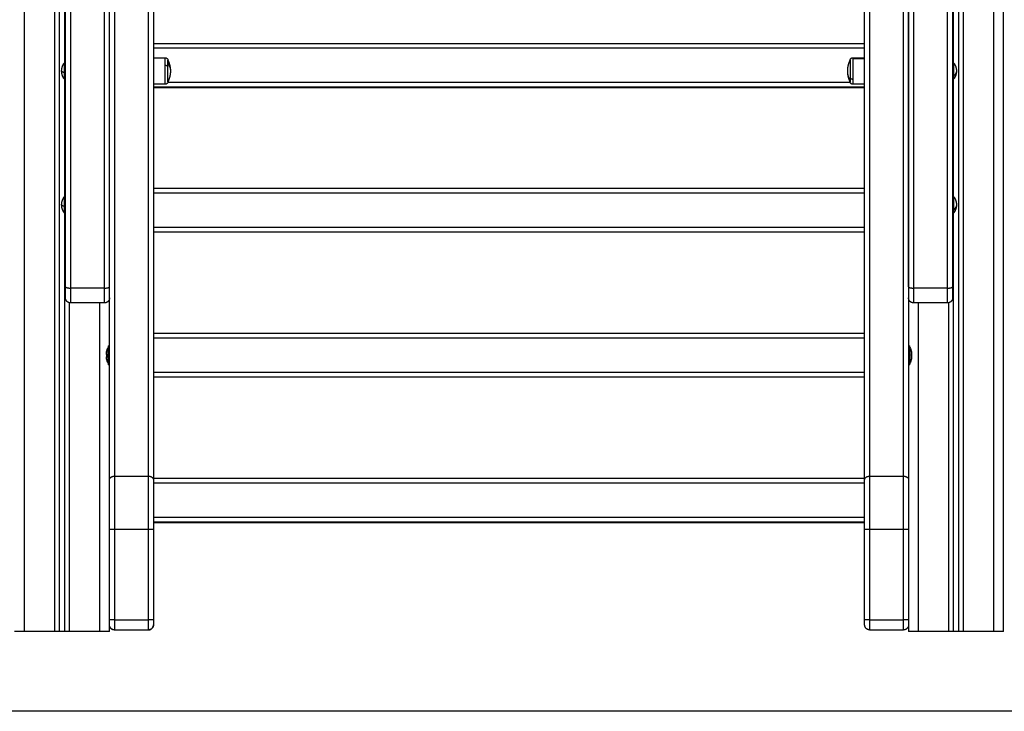
# Model space of a CAD drawing. Units: millimetres. Extents: x -4.7 to 8.8, y -0.1 to 13.9.
# Drawn here: x 6.3 to 7.2, y 9.1 to 9.8 of the extents above; entities that cross this region are included whole.
import ezdxf

# ---------------------------------------------------------------- set-up
doc = ezdxf.new("R2010")
doc.units = ezdxf.units.MM
doc.layers.add('Make2D$Visible$Curves', color=7, linetype='Continuous', true_color=0x000000)
doc.layers.add('Make2D$Visible$Tangents', color=7, linetype='Continuous', true_color=0xffffff)

# ---------------------------------------------------------------- blocks, each defined once
blk = doc.blocks.new('OPSHA_S113A')
at = {"layer": 'Make2D$Visible$Curves', "color": 0, "lineweight": -3}
for points, degree in [([(6469.29546, 13539.57873), (6469.29546, 13540.77178), (6469.29546, 13541.96483)], 2), ([(6468.35046, 13539.57873), (6468.35046, 13540.76685), (6468.35046, 13541.95496)], 2), ([(6469.25046, 13541.9547), (6469.25046, 13540.76671), (6469.25046, 13539.57873)], 2), ([(6469.20046, 13541.95183), (6469.20046, 13540.76528), (6469.20046, 13539.57873)], 2), ([(6468.35646, 13539.92399), (6468.35646, 13540.42094), (6468.35646, 13540.91789)], 2), ([(6469.24446, 13540.91789), (6469.24446, 13540.42094), (6469.24446, 13539.92399)], 2), ([(6468.40046, 13539.57873), (6468.40046, 13540.23123), (6468.40046, 13540.88373)], 2), ([(6469.24546, 13540.13508), (6469.24546, 13540.48179), (6469.24546, 13540.8285)], 2), ([(6468.35546, 13540.81418), (6468.35546, 13540.48131), (6468.35546, 13540.14845)], 2), ([(6468.40046, 13539.73074), (6468.40046, 13540.12923), (6468.40046, 13540.52773)], 2), ([(6468.44446, 13540.52773), (6468.44446, 13540.12923), (6468.44446, 13539.73074)], 2), ([(6469.15646, 13539.73074), (6469.15646, 13540.12923), (6469.15646, 13540.52772)], 2), ([(6469.20046, 13539.92399), (6469.20046, 13540.22586), (6469.20046, 13540.52773)], 2), ([(6468.44446, 13540.16788), (6468.80046, 13540.16788), (6469.15646, 13540.16788)], 2), ([(6468.44446, 13540.15352), (6468.45041, 13540.15352), (6468.45636, 13540.15352)], 2), ([(6469.14456, 13540.15352), (6469.15051, 13540.15352), (6469.15646, 13540.15352)], 2), ([(6468.35546, 13540.14845), (6468.35596, 13540.14845), (6468.35646, 13540.14845)], 2), ([(6469.24446, 13540.14527), (6469.24496, 13540.14527), (6469.24546, 13540.14527)], 2), ([(6468.35546, 13540.1319), (6468.35546, 13540.06837), (6468.35546, 13540.00484)], 2), ([(6468.35646, 13540.1319), (6468.35596, 13540.1319), (6468.35546, 13540.1319)], 2), ([(6469.24446, 13540.13507), (6469.24496, 13540.13507), (6469.24546, 13540.13507)], 2), ([(6469.24546, 13540.1319), (6469.24496, 13540.1319), (6469.24446, 13540.1319)], 2), ([(6469.24546, 13540.00106), (6469.24546, 13540.06648), (6469.24546, 13540.1319)], 2), ([(6468.45636, 13540.12693), (6468.45041, 13540.12693), (6468.44446, 13540.12693)], 2), ([(6468.44446, 13540.12368), (6468.80046, 13540.12368), (6469.15646, 13540.12368)], 2), ([(6469.15646, 13540.12682), (6469.15051, 13540.12682), (6469.14456, 13540.12682)], 2), ([(6468.44446, 13540.02266), (6468.80046, 13540.02266), (6469.15646, 13540.02266)], 2), ([(6468.35546, 13540.01443), (6468.35596, 13540.01443), (6468.35646, 13540.01443)], 2), ([(6469.24446, 13540.01125), (6469.24496, 13540.01125), (6469.24546, 13540.01125)], 2), ([(6468.35646, 13539.99788), (6468.35596, 13539.99788), (6468.35546, 13539.99788)], 2), ([(6468.35546, 13539.99788), (6468.35546, 13539.78831), (6468.35546, 13539.57873)], 2), ([(6469.24446, 13540.00106), (6469.24496, 13540.00106), (6469.24546, 13540.00106)], 2), ([(6469.24546, 13539.99788), (6469.24496, 13539.99788), (6469.24446, 13539.99788)], 2), ([(6469.24546, 13539.57873), (6469.24546, 13539.78831), (6469.24546, 13539.99789)], 2), ([(6469.15646, 13539.97866), (6468.80046, 13539.97866), (6468.44446, 13539.97866)], 2), ([(6469.20046, 13539.92399), (6469.20046, 13539.82736), (6469.20046, 13539.73074)], 2), ([(6468.39546, 13539.90785), (6468.37846, 13539.90785), (6468.36146, 13539.90785)], 2), ([(6469.23946, 13539.90785), (6469.22246, 13539.90785), (6469.20546, 13539.90785)], 2), ([(6468.44446, 13539.87745), (6468.80046, 13539.87745), (6469.15646, 13539.87745)], 2), ([(6468.39759, 13539.85879), (6468.3979, 13539.86037), (6468.39842, 13539.8619), (6468.39915, 13539.86335)], 3), ([(6468.39916, 13539.86485), (6468.39981, 13539.86485), (6468.40046, 13539.86485)], 2), ([(6469.20046, 13539.86485), (6469.20111, 13539.86485), (6469.20176, 13539.86485)], 2), ([(6469.20177, 13539.86335), (6469.2025, 13539.8619), (6469.20302, 13539.86037), (6469.20333, 13539.85879)], 3), ([(6468.39915, 13539.84735), (6468.39842, 13539.84879), (6468.3979, 13539.85032), (6468.39759, 13539.8519)], 3), ([(6468.40046, 13539.84585), (6468.39981, 13539.84585), (6468.39916, 13539.84585)], 2), ([(6469.20176, 13539.84585), (6469.20111, 13539.84585), (6469.20046, 13539.84585)], 2), ([(6469.20333, 13539.8519), (6469.20302, 13539.85032), (6469.2025, 13539.84879), (6469.20177, 13539.84735)], 3), ([(6469.15646, 13539.83345), (6468.80046, 13539.83345), (6468.44446, 13539.83345)], 2), ([(6468.44446, 13539.73223), (6468.80046, 13539.73223), (6469.15646, 13539.73223)], 2), ([(6468.44446, 13539.68803), (6468.80046, 13539.68803), (6469.15646, 13539.68803)], 2), ([(6468.40046, 13539.59034), (6468.40046, 13539.63584), (6468.40046, 13539.68134)], 2), ([(6468.44446, 13539.68134), (6468.44446, 13539.63584), (6468.44446, 13539.59034)], 2), ([(6469.15646, 13539.59034), (6469.15646, 13539.63584), (6469.15646, 13539.68134)], 2), ([(6469.20046, 13539.68134), (6469.20046, 13539.63584), (6469.20046, 13539.59034)], 2), ([(6468.40046, 13539.58519), (6468.40046, 13539.58526), (6468.40046, 13539.58534)], 2), ([(6468.40546, 13539.58034), (6468.42246, 13539.58034), (6468.43946, 13539.58034)], 2), ([(6468.40546, 13539.58034), (6468.40546, 13539.58026), (6468.40546, 13539.58019)], 2), ([(6468.43946, 13539.58028), (6468.43946, 13539.58031), (6468.43946, 13539.58034)], 2), ([(6469.16146, 13539.58034), (6469.17846, 13539.58034), (6469.19546, 13539.58034)], 2), ([(6469.16146, 13539.58034), (6469.16146, 13539.58031), (6469.16146, 13539.58028)], 2), ([(6468.34546, 13539.57873), (6468.33046, 13539.57873), (6468.31546, 13539.57873)], 2), ([(6468.35546, 13539.57873), (6468.35296, 13539.57873), (6468.35046, 13539.57873)], 2), ([(6468.39046, 13539.57873), (6468.37546, 13539.57873), (6468.36046, 13539.57873)], 2), ([(6469.24046, 13539.57873), (6469.22546, 13539.57873), (6469.21046, 13539.57873)], 2), ([(6469.25046, 13539.57873), (6469.24796, 13539.57873), (6469.24546, 13539.57873)], 2), ([(6469.28546, 13539.57873), (6469.27046, 13539.57873), (6469.25546, 13539.57873)], 2)]:
    blk.add_open_spline(points, degree=degree, dxfattribs=at)
for points, knots in [([(6468.45636, 13540.15352), (6468.45705, 13540.15352), (6468.45771, 13540.15325), (6468.4582, 13540.15276), (6468.45845, 13540.15251), (6468.45865, 13540.15221), (6468.45884, 13540.15172), (6468.45889, 13540.15156), (6468.45893, 13540.15134), (6468.45893, 13540.15129), (6468.45895, 13540.15118), (6468.45895, 13540.15113), (6468.45896, 13540.15105), (6468.45896, 13540.15102), (6468.45896, 13540.151), (6468.45896, 13540.15092), (6468.45896, 13540.15092)], [0, 0, 0, 0, 2.094934, 2.094934, 2.094934, 3.205498, 3.205498, 3.731165, 3.731165, 3.899828, 3.899828, 4.064939, 4.064939, 4.145622, 4.145622, 4.145664, 4.145664, 4.145664, 4.145664]), ([(6468.45896, 13540.12942), (6468.45896, 13540.12942), (6468.45896, 13540.12934), (6468.45896, 13540.12932), (6468.45896, 13540.12929), (6468.45895, 13540.12921), (6468.45895, 13540.12916), (6468.45893, 13540.12905), (6468.45893, 13540.129), (6468.45889, 13540.12878), (6468.45884, 13540.12862), (6468.45865, 13540.12813), (6468.45845, 13540.12783), (6468.4582, 13540.12758), (6468.45771, 13540.12709), (6468.45705, 13540.12682), (6468.45636, 13540.12682)], [0, 0, 0, 0, 0.000042, 0.000042, 0.080725, 0.080725, 0.245836, 0.245836, 0.414498, 0.414498, 0.940166, 0.940166, 2.050729, 2.050729, 2.050729, 4.145664, 4.145664, 4.145664, 4.145664]), ([(6468.39759, 13539.85876), (6468.39759, 13539.85876), (6468.39759, 13539.85876), (6468.39759, 13539.85875), (6468.39759, 13539.85875), (6468.39759, 13539.85875)], [0, 0, 0, 0, 0.972024, 0.972024, 1, 1, 1, 1]), ([(6468.39766, 13539.85819), (6468.39765, 13539.85825), (6468.39764, 13539.8583), (6468.39763, 13539.85842), (6468.39762, 13539.85847), (6468.39761, 13539.85857), (6468.3976, 13539.85861), (6468.39759, 13539.85868), (6468.39759, 13539.85871), (6468.39759, 13539.85874), (6468.39759, 13539.85874), (6468.39759, 13539.85874)], [0.0003274, 0.0003274, 0.0003274, 0.0003274, 0.2396774, 0.2396774, 0.4794161, 0.4794161, 0.7175238, 0.7175238, 0.953159, 0.953159, 1, 1, 1, 1]), ([(6468.39759, 13539.85667), (6468.39759, 13539.85672), (6468.39759, 13539.85676), (6468.3976, 13539.85684), (6468.3976, 13539.85687), (6468.39761, 13539.85691), (6468.39762, 13539.85692), (6468.39764, 13539.85693), (6468.39764, 13539.85692), (6468.39766, 13539.8569), (6468.39766, 13539.8569), (6468.39766, 13539.85689)], [0, 0, 0, 0, 0.2241116, 0.2241116, 0.4577842, 0.4577842, 0.692669, 0.692669, 0.9298948, 0.9298948, 0.9997165, 0.9997165, 0.9997165, 0.9997165]), ([(6468.39759, 13539.85667), (6468.39759, 13539.85663), (6468.39759, 13539.85659), (6468.39759, 13539.85655), (6468.39759, 13539.85655), (6468.39759, 13539.85655)], [0, 0, 0, 0, 0.973455, 0.973455, 1, 1, 1, 1]), ([(6468.39766, 13539.85596), (6468.39765, 13539.85598), (6468.39764, 13539.85601), (6468.39763, 13539.85609), (6468.39762, 13539.85613), (6468.39761, 13539.85623), (6468.3976, 13539.85628), (6468.39759, 13539.85639), (6468.39759, 13539.85645), (6468.39759, 13539.85652), (6468.39759, 13539.85653), (6468.39759, 13539.85654)], [0.0002835, 0.0002835, 0.0002835, 0.0002835, 0.2396872, 0.2396872, 0.4794356, 0.4794356, 0.717553, 0.717553, 0.9531977, 0.9531977, 1, 1, 1, 1]), ([(6469.20333, 13539.85844), (6469.20333, 13539.85847), (6469.20333, 13539.85848), (6469.20333, 13539.8585), (6469.20333, 13539.8585), (6469.20333, 13539.8585)], [0, 0, 0, 0, 0.973234, 0.973234, 1, 1, 1, 1]), ([(6469.20333, 13539.85558), (6469.20333, 13539.85562), (6469.20333, 13539.85567), (6469.20333, 13539.85571), (6469.20333, 13539.85571), (6469.20333, 13539.85571)], [0, 0, 0, 0, 0.973455, 0.973455, 1, 1, 1, 1]), ([(6468.39759, 13539.85326), (6468.39759, 13539.8533), (6468.39759, 13539.85335), (6468.3976, 13539.85346), (6468.3976, 13539.85351), (6468.39761, 13539.85362), (6468.39762, 13539.85368), (6468.39764, 13539.85378), (6468.39764, 13539.85383), (6468.39766, 13539.85388), (6468.39766, 13539.85389), (6468.39766, 13539.8539)], [0.0004001, 0.0004001, 0.0004001, 0.0004001, 0.2187585, 0.2187585, 0.4523769, 0.4523769, 0.6871907, 0.6871907, 0.9243359, 0.9243359, 0.9996727, 0.9996727, 0.9996727, 0.9996727]), ([(6468.39759, 13539.85325), (6468.39759, 13539.85322), (6468.39759, 13539.85318), (6468.39759, 13539.85315), (6468.39759, 13539.85315), (6468.39759, 13539.85315)], [0, 0, 0, 0, 0.973234, 0.973234, 1, 1, 1, 1]), ([(6469.20333, 13539.85249), (6469.20333, 13539.85251), (6469.20333, 13539.85253), (6469.20333, 13539.85256), (6469.20333, 13539.85256), (6469.20333, 13539.85256)], [0, 0, 0, 0, 0.972024, 0.972024, 1, 1, 1, 1])]:
    blk.add_open_spline(points, degree=3, knots=knots, dxfattribs=at)
for points, weights, degree, knots in [([(6468.45896, 13540.15092), (6468.46047, 13540.14785), (6468.46131, 13540.14452), (6468.46144, 13540.14109), (6468.46145, 13540.14078), (6468.46146, 13540.14048), (6468.46146, 13540.14017)], [0.853740408258, 0.840179609721, 0.839049543176, 0.850350208624, 0.850350208624, 0.850350208624, 0.850350208624], 3, [0, 0, 0, 0, 10.286797, 10.286797, 10.286797, 11.208368, 11.208368, 11.208368, 11.208368]), ([(6469.13946, 13540.14017), (6469.13946, 13540.14048), (6469.13947, 13540.14078), (6469.13948, 13540.14109), (6469.13961, 13540.14452), (6469.14045, 13540.14785), (6469.14196, 13540.15092)], [0.878451084973, 0.878451084973, 0.878451084973, 0.878451084973, 0.866776975032, 0.867944386026, 0.881953317955], 3, [-0.921571, -0.921571, -0.921571, -0.921571, 0, 0, 0, 10.286797, 10.286797, 10.286797, 10.286797]), ([(6469.14196, 13540.15092), (6469.14196, 13540.15092), (6469.14196, 13540.151), (6469.14196, 13540.15102), (6469.14196, 13540.15105), (6469.14197, 13540.15113), (6469.14197, 13540.15118), (6469.14199, 13540.15129), (6469.14199, 13540.15134), (6469.14203, 13540.15156), (6469.14208, 13540.15172), (6469.14227, 13540.15221), (6469.14247, 13540.15251), (6469.14272, 13540.15276), (6469.14323, 13540.15327), (6469.14388, 13540.15352), (6469.14456, 13540.15352)], [1, 1, 1, 1, 1, 1, 1, 1, 1, 1, 1, 1, 1, 1, 1, 1.05719095842, 1.17157287525], 3, [0, 0, 0, 0, 0.000044, 0.000044, 0.080708, 0.080708, 0.245783, 0.245783, 0.414409, 0.414409, 0.939961, 0.939961, 2.05028, 2.05028, 2.05028, 4.145214, 4.145214, 4.145214, 4.145214]), ([(6468.35258, 13540.14017), (6468.35258, 13540.14042), (6468.35259, 13540.14066), (6468.3526, 13540.1409), (6468.35275, 13540.14368), (6468.35374, 13540.14627), (6468.35546, 13540.14845)], [0.934706335114, 0.934706335114, 0.934706335114, 0.934706335114, 0.908030597676, 0.91069817142, 0.942709056346], 3, [-0.733273, -0.733273, -0.733273, -0.733273, 0, 0, 0, 8.324151, 8.324151, 8.324151, 8.324151]), ([(6468.35546, 13540.13885), (6468.35546, 13540.14262), (6468.35546, 13540.14553), (6468.35546, 13540.14845), (6468.35546, 13540.14845)], [1, 0.907815399019, 1, 0.907815399019, 1], 2, [0, 0, 0, 7.162033, 7.162033, 14.324066, 14.324066, 14.324066]), ([(6468.45896, 13540.12951), (6468.45896, 13540.13022), (6468.45896, 13540.13503), (6468.45896, 13540.13984), (6468.45896, 13540.14478)], [1, 0.891006524189, 1, 0.891006524189, 1], 2, [0, 0, 0, 10.131636, 10.131636, 20.263273, 20.263273, 20.263273]), ([(6469.24546, 13540.14845), (6469.24546, 13540.14845), (6469.24546, 13540.1438), (6469.24546, 13540.13915), (6469.24546, 13540.13507)], [1, 0.848007908908, 1, 0.848007908908, 1], 2, [7.507642, 7.507642, 7.507642, 16.75216, 16.75216, 25.996679, 25.996679, 25.996679]), ([(6469.24546, 13540.14845), (6469.24718, 13540.14627), (6469.24817, 13540.14368), (6469.24832, 13540.1409), (6469.24833, 13540.14066), (6469.24834, 13540.14042), (6469.24834, 13540.14017)], [0.856730544831, 0.82763916961, 0.825214888341, 0.849457701026, 0.849457701026, 0.849457701026, 0.849457701026], 3, [0, 0, 0, 0, 8.324151, 8.324151, 8.324151, 9.057424, 9.057424, 9.057424, 9.057424]), ([(6468.35546, 13540.1319), (6468.35374, 13540.13407), (6468.35275, 13540.13666), (6468.3526, 13540.13944), (6468.35259, 13540.13968), (6468.35258, 13540.13993), (6468.35258, 13540.14017)], [0.942709056347, 0.910698171421, 0.908030597677, 0.934706335115, 0.934706335115, 0.934706335115, 0.934706335115], 3, [0, 0, 0, 0, 8.324151, 8.324151, 8.324151, 9.057424, 9.057424, 9.057424, 9.057424]), ([(6468.46146, 13540.14017), (6468.46146, 13540.13986), (6468.46145, 13540.13956), (6468.46144, 13540.13925), (6468.46131, 13540.13582), (6468.46047, 13540.1325), (6468.45896, 13540.12942)], [0.850350208624, 0.850350208624, 0.850350208624, 0.850350208624, 0.839049543176, 0.84017960972, 0.853740408258], 3, [-0.921571, -0.921571, -0.921571, -0.921571, 0, 0, 0, 10.286797, 10.286797, 10.286797, 10.286797]), ([(6469.14196, 13540.12942), (6469.14045, 13540.1325), (6469.13961, 13540.13582), (6469.13948, 13540.13925), (6469.13947, 13540.13956), (6469.13946, 13540.13986), (6469.13946, 13540.14017)], [0.881953317955, 0.867944386026, 0.866776975032, 0.878451084973, 0.878451084973, 0.878451084973, 0.878451084973], 3, [0, 0, 0, 0, 10.286797, 10.286797, 10.286797, 11.208368, 11.208368, 11.208368, 11.208368]), ([(6469.24834, 13540.14017), (6469.24834, 13540.13993), (6469.24833, 13540.13968), (6469.24832, 13540.13944), (6469.24817, 13540.13666), (6469.24718, 13540.13407), (6469.24546, 13540.1319)], [0.849457701026, 0.849457701026, 0.849457701026, 0.849457701026, 0.825214888341, 0.82763916961, 0.856730544831], 3, [-0.733273, -0.733273, -0.733273, -0.733273, 0, 0, 0, 8.324151, 8.324151, 8.324151, 8.324151]), ([(6469.14456, 13540.12682), (6469.14388, 13540.12682), (6469.14323, 13540.12707), (6469.14272, 13540.12758), (6469.14247, 13540.12783), (6469.14227, 13540.12813), (6469.14208, 13540.12862), (6469.14203, 13540.12878), (6469.14199, 13540.129), (6469.14199, 13540.12905), (6469.14197, 13540.12916), (6469.14197, 13540.12921), (6469.14196, 13540.12929), (6469.14196, 13540.12932), (6469.14196, 13540.12934), (6469.14196, 13540.12942), (6469.14196, 13540.12942)], [0.855993918397, 0.772422313716, 0.730636511375, 0.730636511375, 0.730636511375, 0.730636511375, 0.730636511375, 0.730636511375, 0.730636511375, 0.730636511375, 0.730636511375, 0.730636511375, 0.730636511375, 0.730636511375, 0.730636511375, 0.730636511375, 0.730636511375], 3, [0, 0, 0, 0, 2.094934, 2.094934, 2.094934, 3.205249, 3.205249, 3.730799, 3.730799, 3.899424, 3.899424, 4.064498, 4.064498, 4.145162, 4.145162, 4.145216, 4.145216, 4.145216, 4.145216]), ([(6468.35258, 13540.00616), (6468.35258, 13540.0064), (6468.35259, 13540.00665), (6468.3526, 13540.00689), (6468.35275, 13540.00966), (6468.35374, 13540.01226), (6468.35546, 13540.01443)], [0.934706335119, 0.934706335119, 0.934706335119, 0.934706335119, 0.908030597681, 0.910698171424, 0.94270905635], 3, [-0.733273, -0.733273, -0.733273, -0.733273, 0, 0, 0, 8.324151, 8.324151, 8.324151, 8.324151]), ([(6468.35546, 13540.00484), (6468.35546, 13540.00861), (6468.35546, 13540.01152), (6468.35546, 13540.01443), (6468.35546, 13540.01443)], [1, 0.90781539902, 1, 0.90781539902, 1], 2, [0, 0, 0, 7.162033, 7.162033, 14.324066, 14.324066, 14.324066]), ([(6469.24546, 13540.01443), (6469.24546, 13540.01443), (6469.24546, 13540.00978), (6469.24546, 13540.00513), (6469.24546, 13540.00106)], [1, 0.848007908909, 1, 0.848007908909, 1], 2, [7.507642, 7.507642, 7.507642, 16.75216, 16.75216, 25.996679, 25.996679, 25.996679]), ([(6469.24546, 13540.01443), (6469.24718, 13540.01226), (6469.24817, 13540.00966), (6469.24832, 13540.00689), (6469.24833, 13540.00665), (6469.24834, 13540.0064), (6469.24834, 13540.00616)], [0.856730544832, 0.82763916961, 0.825214888342, 0.849457701026, 0.849457701026, 0.849457701026, 0.849457701026], 3, [0, 0, 0, 0, 8.324151, 8.324151, 8.324151, 9.057424, 9.057424, 9.057424, 9.057424]), ([(6468.35546, 13539.99788), (6468.35374, 13540.00005), (6468.35275, 13540.00265), (6468.3526, 13540.00542), (6468.35259, 13540.00567), (6468.35258, 13540.00591), (6468.35258, 13540.00616)], [0.942709056352, 0.910698171426, 0.908030597682, 0.934706335121, 0.934706335121, 0.934706335121, 0.934706335121], 3, [0, 0, 0, 0, 8.324151, 8.324151, 8.324151, 9.057424, 9.057424, 9.057424, 9.057424]), ([(6469.24834, 13540.00616), (6469.24834, 13540.00591), (6469.24833, 13540.00567), (6469.24832, 13540.00542), (6469.24817, 13540.00265), (6469.24718, 13540.00005), (6469.24546, 13539.99788)], [0.849457701026, 0.849457701026, 0.849457701026, 0.849457701026, 0.825214888342, 0.82763916961, 0.856730544832], 3, [-0.733273, -0.733273, -0.733273, -0.733273, 0, 0, 0, 8.324151, 8.324151, 8.324151, 8.324151]), ([(6468.36146, 13539.90785), (6468.36015, 13539.90785), (6468.3589, 13539.90833), (6468.35792, 13539.90931), (6468.35744, 13539.90979), (6468.35706, 13539.91037), (6468.35669, 13539.91131), (6468.3566, 13539.91162), (6468.35652, 13539.91204), (6468.35651, 13539.91214), (6468.35648, 13539.91235), (6468.35648, 13539.91245), (6468.35647, 13539.9126), (6468.35646, 13539.91265), (6468.35646, 13539.91272), (6468.35646, 13539.91275), (6468.35646, 13539.91277), (6468.35646, 13539.91285), (6468.35646, 13539.91285)], [0.949045640846, 0.856389296664, 0.810061124572, 0.810061124572, 0.810061124572, 0.810061124572, 0.810061124572, 0.810061124572, 0.810061124572, 0.810061124572, 0.810061124572, 0.810061124572, 0.810061124572, 0.810061124572, 0.810061124572, 0.810061124572, 0.810061124572, 0.810061124572, 0.810061124572], 3, [0, 0, 0, 0, 4.02872, 4.02872, 4.02872, 6.122791, 6.122791, 7.113986, 7.113986, 7.432015, 7.432015, 7.743347, 7.743347, 7.895481, 7.895481, 7.971545, 7.971545, 7.971562, 7.971562, 7.971562, 7.971562]), ([(6468.40046, 13539.91285), (6468.40046, 13539.91285), (6468.40046, 13539.91277), (6468.40046, 13539.91275), (6468.40046, 13539.91272), (6468.40046, 13539.91265), (6468.40045, 13539.9126), (6468.40045, 13539.91245), (6468.40044, 13539.91235), (6468.40041, 13539.91214), (6468.4004, 13539.91204), (6468.40032, 13539.91162), (6468.40023, 13539.91131), (6468.39986, 13539.91037), (6468.39948, 13539.90979), (6468.399, 13539.90931), (6468.39802, 13539.90833), (6468.39677, 13539.90785), (6468.39546, 13539.90785)], [1, 1, 1, 1, 1, 1, 1, 1, 1, 1, 1, 1, 1, 1, 1, 1, 1, 1.05719095842, 1.17157287525], 3, [0, 0, 0, 0, 0.000013, 0.000013, 0.076074, 0.076074, 0.228207, 0.228207, 0.53954, 0.53954, 0.85757, 0.85757, 1.848767, 1.848767, 3.942842, 3.942842, 3.942842, 7.971562, 7.971562, 7.971562, 7.971562]), ([(6469.20546, 13539.90785), (6469.20415, 13539.90785), (6469.2029, 13539.90833), (6469.20192, 13539.90931), (6469.20144, 13539.90979), (6469.20106, 13539.91037), (6469.20069, 13539.91131), (6469.2006, 13539.91162), (6469.20052, 13539.91204), (6469.20051, 13539.91214), (6469.20048, 13539.91235), (6469.20048, 13539.91245), (6469.20047, 13539.9126), (6469.20046, 13539.91265), (6469.20046, 13539.9127), (6469.20046, 13539.91285), (6469.20046, 13539.91285)], [0.949045640846, 0.856389296664, 0.810061124572, 0.810061124572, 0.810061124572, 0.810061124572, 0.810061124572, 0.810061124572, 0.810061124572, 0.810061124572, 0.810061124572, 0.810061124572, 0.810061124572, 0.810061124572, 0.810061124572, 0.810061124572, 0.810061124572], 3, [0, 0, 0, 0, 4.02872, 4.02872, 4.02872, 6.163944, 6.163944, 7.174619, 7.174619, 7.498898, 7.498898, 7.816349, 7.816349, 7.971472, 7.971472, 7.971567, 7.971567, 7.971567, 7.971567]), ([(6469.24446, 13539.91285), (6469.24446, 13539.91285), (6469.24446, 13539.9127), (6469.24446, 13539.91265), (6469.24445, 13539.9126), (6469.24445, 13539.91245), (6469.24444, 13539.91235), (6469.24441, 13539.91214), (6469.2444, 13539.91204), (6469.24432, 13539.91162), (6469.24423, 13539.91131), (6469.24386, 13539.91037), (6469.24348, 13539.90979), (6469.243, 13539.90931), (6469.24202, 13539.90833), (6469.24077, 13539.90785), (6469.23946, 13539.90785)], [1, 1, 1, 1, 1, 1, 1, 1, 1, 1, 1, 1, 1, 1, 1, 1.05719095842, 1.17157287525], 3, [0, 0, 0, 0, 0.000113, 0.000113, 0.155236, 0.155236, 0.472685, 0.472685, 0.796963, 0.796963, 1.807634, 1.807634, 3.942849, 3.942849, 3.942849, 7.971569, 7.971569, 7.971569, 7.971569]), ([(6468.39915, 13539.84735), (6468.39915, 13539.84735), (6468.39915, 13539.85084), (6468.39915, 13539.85434), (6468.39915, 13539.85827)], [1, 0.88406814701, 1, 0.88406814701, 1], 2, [9.571142, 9.571142, 9.571142, 17.351942, 17.351942, 25.132741, 25.132741, 25.132741]), ([(6468.39916, 13539.85882), (6468.39916, 13539.85415), (6468.39916, 13539.85), (6468.39916, 13539.84585), (6468.39916, 13539.84585)], [1, 0.88406814701, 1, 0.88406814701, 1], 2, [0, 0, 0, 9.239699, 9.239699, 18.479399, 18.479399, 18.479399]), ([(6469.20176, 13539.84585), (6469.20176, 13539.84585), (6469.20176, 13539.84893), (6469.20176, 13539.85201), (6469.20176, 13539.85618)], [1, 0.915319346944, 1, 0.915319346944, 1], 2, [14.094276, 14.094276, 14.094276, 21.969703, 21.969703, 29.84513, 29.84513, 29.84513]), ([(6469.20177, 13539.85604), (6469.20177, 13539.85254), (6469.20177, 13539.84994), (6469.20177, 13539.84735), (6469.20177, 13539.84735)], [1, 0.915319346944, 1, 0.915319346944, 1], 2, [0, 0, 0, 6.631939, 6.631939, 13.263877, 13.263877, 13.263877])]:
    blk.add_rational_spline(points, weights, degree=degree, knots=knots, dxfattribs=at)
for points, weights in [([(6468.45896, 13540.14799), (6468.45896, 13540.15092), (6468.45896, 13540.15092)], [1, 0.929442268251, 1]), ([(6469.14196, 13540.15092), (6469.14196, 13540.15092), (6469.14196, 13540.1446)], [1, 0.840211483738, 1]), ([(6468.45896, 13540.14478), (6468.45896, 13540.14661), (6468.45896, 13540.14799)], [0.891189333555, 0.927793920216, 1]), ([(6469.14196, 13540.1446), (6469.14196, 13540.1348), (6469.14196, 13540.13037)], [1, 0.707106781187, 1]), ([(6468.35546, 13540.1319), (6468.35546, 13540.1319), (6468.35546, 13540.13885)], [1, 0.761421097307, 1]), ([(6469.24546, 13540.13507), (6469.24546, 13540.1319), (6469.24546, 13540.1319)], [1, 0.898860521037, 1]), ([(6468.45636, 13540.12682), (6468.45636, 13540.12682), (6468.45636, 13540.12693)], [1, 0.997906772736, 1]), ([(6468.45896, 13540.12942), (6468.45896, 13540.12942), (6468.45896, 13540.12951)], [1, 0.986790369161, 0.977842644066]), ([(6469.14196, 13540.13037), (6469.14196, 13540.12942), (6469.14196, 13540.12942)], [1, 0.977554149204, 1]), ([(6468.35546, 13539.99788), (6468.35546, 13539.99788), (6468.35546, 13540.00484)], [1, 0.761421097307, 1]), ([(6469.24546, 13540.00106), (6469.24546, 13539.99788), (6469.24546, 13539.99788)], [1, 0.898860521037, 1]), ([(6468.35646, 13539.91285), (6468.35646, 13539.91285), (6468.35646, 13539.92399)], [1, 0.792907435929, 1]), ([(6469.24446, 13539.92399), (6469.24446, 13539.91285), (6469.24446, 13539.91285)], [1, 0.792907435929, 1]), ([(6468.39916, 13539.86485), (6468.39916, 13539.86485), (6468.39916, 13539.85882)], [1, 0.826352663436, 1]), ([(6469.20176, 13539.85618), (6469.20176, 13539.86485), (6469.20176, 13539.86485)], [1, 0.737250939788, 1]), ([(6468.39759, 13539.85876), (6468.39759, 13539.85879), (6468.39759, 13539.85879)], [1, 0.997894043826, 1]), ([(6468.39759, 13539.85667), (6468.39759, 13539.85843), (6468.39759, 13539.85875)], [0.999617181162, 0.875740953871, 1]), ([(6468.39759, 13539.85667), (6468.39759, 13539.85667), (6468.39759, 13539.85667)], [1, 0.999985212123, 1]), ([(6468.39759, 13539.85654), (6468.39759, 13539.85654), (6468.39759, 13539.85655)], [0.999579309546, 0.999789298043, 1]), ([(6468.39759, 13539.85654), (6468.39759, 13539.85476), (6468.39759, 13539.85326)], [1, 0.876316832981, 0.999976839564]), ([(6468.39915, 13539.85827), (6468.39915, 13539.86335), (6468.39915, 13539.86335)], [1, 0.826352663436, 1]), ([(6469.20177, 13539.86335), (6469.20177, 13539.86335), (6469.20177, 13539.85604)], [1, 0.737250939788, 1]), ([(6469.20333, 13539.85879), (6469.20333, 13539.85879), (6469.20333, 13539.8585)], [1, 0.97833872628, 1]), ([(6469.20333, 13539.85844), (6469.20333, 13539.85761), (6469.20333, 13539.85571)], [1, 0.875549249149, 1]), ([(6469.20333, 13539.85558), (6469.20333, 13539.85368), (6469.20333, 13539.85256)], [1, 0.875549249149, 1]), ([(6468.39759, 13539.85325), (6468.39759, 13539.85326), (6468.39759, 13539.85326)], [1, 0.999768164941, 0.999537193638]), ([(6468.39759, 13539.8519), (6468.39759, 13539.8519), (6468.39759, 13539.85315)], [1, 0.905043569227, 1]), ([(6469.20333, 13539.85249), (6469.20333, 13539.8519), (6469.20333, 13539.8519)], [1, 0.927237149714, 0.93955907948]), ([(6468.40046, 13539.68134), (6468.40046, 13539.71028), (6468.40046, 13539.73074)], [1, 0.924161468724, 1]), ([(6468.44446, 13539.73074), (6468.44446, 13539.71028), (6468.44446, 13539.68134)], [1, 0.924161468724, 1]), ([(6469.15646, 13539.68134), (6469.15646, 13539.71028), (6469.15646, 13539.73074)], [1, 0.924161468724, 1]), ([(6469.20046, 13539.73074), (6469.20046, 13539.71028), (6469.20046, 13539.68134)], [1, 0.924161468724, 1]), ([(6468.40046, 13539.58534), (6468.40046, 13539.58534), (6468.40046, 13539.59034)], [1, 0.707106781187, 1]), ([(6468.44446, 13539.59034), (6468.44446, 13539.58534), (6468.44446, 13539.58534)], [1, 0.707106781187, 1]), ([(6469.15646, 13539.58534), (6469.15646, 13539.58534), (6469.15646, 13539.59034)], [1, 0.707106781187, 1]), ([(6469.20046, 13539.59034), (6469.20046, 13539.58534), (6469.20046, 13539.58534)], [1, 0.707106781187, 1]), ([(6468.40047, 13539.58504), (6468.40046, 13539.58519), (6468.40046, 13539.58534)], [1, 0.999555478018, 1]), ([(6468.40546, 13539.58019), (6468.40046, 13539.58019), (6468.40046, 13539.58519)], [1, 0.707106781187, 1]), ([(6468.40546, 13539.58034), (6468.40075, 13539.58034), (6468.40047, 13539.58504)], [1, 0.727873803451, 1]), ([(6468.44446, 13539.58534), (6468.44446, 13539.58034), (6468.43946, 13539.58034)], [1, 0.707106781187, 1]), ([(6468.43946, 13539.58028), (6468.44446, 13539.58028), (6468.44446, 13539.58528)], [1, 0.707106781187, 1]), ([(6469.16146, 13539.58034), (6469.15646, 13539.58034), (6469.15646, 13539.58534)], [1, 0.707106781187, 1]), ([(6469.16146, 13539.58028), (6469.15646, 13539.58028), (6469.15646, 13539.58528)], [1, 0.707106781187, 1]), ([(6469.20045, 13539.58504), (6469.20017, 13539.58034), (6469.19546, 13539.58034)], [1, 0.727873803451, 1]), ([(6469.20046, 13539.58534), (6469.20046, 13539.58519), (6469.20045, 13539.58504)], [1, 0.999555478018, 1]), ([(6468.31546, 13539.57873), (6468.30546, 13539.57873), (6468.30546, 13539.57873)], [1, 0.707106781187, 1]), ([(6468.35046, 13539.57873), (6468.35046, 13539.57873), (6468.34546, 13539.57873)], [1, 0.707106781187, 1]), ([(6468.36046, 13539.57873), (6468.35546, 13539.57873), (6468.35546, 13539.57873)], [1, 0.707106781187, 1]), ([(6468.40046, 13539.57873), (6468.40046, 13539.57873), (6468.39046, 13539.57873)], [1, 0.707106781187, 1]), ([(6469.21046, 13539.57873), (6469.20046, 13539.57873), (6469.20046, 13539.57873)], [1, 0.707106781187, 1]), ([(6469.24546, 13539.57873), (6469.24546, 13539.57873), (6469.24046, 13539.57873)], [1, 0.707106781187, 1]), ([(6469.25546, 13539.57873), (6469.25046, 13539.57873), (6469.25046, 13539.57873)], [1, 0.707106781187, 1]), ([(6469.29546, 13539.57873), (6469.29546, 13539.57873), (6469.28546, 13539.57873)], [1, 0.707106781187, 1])]:
    blk.add_rational_spline(points, weights, degree=2, dxfattribs=at)
at = {"layer": 'Make2D$Visible$Tangents', "color": 0, "lineweight": -3}
for points in [[(6468.31546, 13539.57873), (6468.31546, 13540.77178), (6468.31546, 13541.96483)], [(6469.28546, 13541.96483), (6469.28546, 13540.77178), (6469.28546, 13539.57873)], [(6468.34546, 13541.95822), (6468.34546, 13540.76847), (6468.34546, 13539.57873)], [(6469.25546, 13539.57873), (6469.25546, 13540.76829), (6469.25546, 13541.95786)], [(6468.36146, 13540.9166), (6468.36146, 13540.41965), (6468.36146, 13539.9227)], [(6468.39546, 13539.9227), (6468.39546, 13540.41965), (6468.39546, 13540.9166)], [(6469.20546, 13540.9166), (6469.20546, 13540.41965), (6469.20546, 13539.9227)], [(6469.23946, 13539.9227), (6469.23946, 13540.41965), (6469.23946, 13540.9166)], [(6468.43946, 13539.73427), (6468.43946, 13540.1285), (6468.43946, 13540.52272)], [(6469.16146, 13540.52273), (6469.16146, 13540.1285), (6469.16146, 13539.73427)], [(6468.40546, 13540.25601), (6468.40546, 13539.99514), (6468.40546, 13539.73427)], [(6469.19546, 13539.73427), (6469.19546, 13539.99514), (6469.19546, 13540.25601)], [(6469.15646, 13540.16288), (6468.80046, 13540.16288), (6468.44446, 13540.16288)], [(6469.14456, 13540.15264), (6469.15051, 13540.15264), (6469.15646, 13540.15264)], [(6468.35646, 13540.13885), (6468.35596, 13540.13885), (6468.35546, 13540.13885)], [(6469.15646, 13540.12388), (6468.80046, 13540.12388), (6468.44446, 13540.12388)], [(6468.4589, 13540.12888), (6468.80046, 13540.12888), (6469.14202, 13540.12888)], [(6469.15646, 13540.01767), (6468.80046, 13540.01767), (6468.44446, 13540.01767)], [(6468.35646, 13540.00484), (6468.35596, 13540.00484), (6468.35546, 13540.00484)], [(6468.44446, 13539.98367), (6468.80046, 13539.98367), (6469.15646, 13539.98367)], [(6468.39546, 13539.9227), (6468.37846, 13539.9227), (6468.36146, 13539.9227)], [(6469.23946, 13539.9227), (6469.22246, 13539.9227), (6469.20546, 13539.9227)], [(6468.36046, 13539.57873), (6468.36046, 13539.74334), (6468.36046, 13539.90795)], [(6468.39046, 13539.90785), (6468.39046, 13539.74329), (6468.39046, 13539.57873)], [(6469.21046, 13539.57873), (6469.21046, 13539.74329), (6469.21046, 13539.90785)], [(6469.24046, 13539.90795), (6469.24046, 13539.74334), (6469.24046, 13539.57873)], [(6469.15646, 13539.87246), (6468.80046, 13539.87246), (6468.44446, 13539.87246)], [(6468.40046, 13539.85882), (6468.39981, 13539.85882), (6468.39916, 13539.85882)], [(6469.20046, 13539.85618), (6469.20111, 13539.85618), (6469.20176, 13539.85618)], [(6468.44446, 13539.83846), (6468.80046, 13539.83846), (6469.15646, 13539.83846)], [(6468.40546, 13539.73427), (6468.42246, 13539.73427), (6468.43946, 13539.73427)], [(6469.15646, 13539.72724), (6468.80046, 13539.72724), (6468.44446, 13539.72724)], [(6469.16146, 13539.73427), (6469.17846, 13539.73427), (6469.19546, 13539.73427)], [(6468.44446, 13539.69324), (6468.80046, 13539.69324), (6469.15646, 13539.69324)], [(6469.15646, 13539.68823), (6468.80046, 13539.68823), (6468.44446, 13539.68823)], [(6468.40546, 13539.68135), (6468.42246, 13539.68135), (6468.43946, 13539.68135)], [(6468.40546, 13539.68135), (6468.40546, 13539.63585), (6468.40546, 13539.59035)], [(6468.43946, 13539.59035), (6468.43946, 13539.63585), (6468.43946, 13539.68135)], [(6469.16146, 13539.68135), (6469.17846, 13539.68135), (6469.19546, 13539.68135)], [(6469.16146, 13539.68135), (6469.16146, 13539.63585), (6469.16146, 13539.59035)], [(6469.19546, 13539.59035), (6469.19546, 13539.63585), (6469.19546, 13539.68135)], [(6468.40546, 13539.59035), (6468.42246, 13539.59035), (6468.43946, 13539.59035)], [(6469.16146, 13539.59035), (6469.17846, 13539.59035), (6469.19546, 13539.59035)]]:
    blk.add_open_spline(points, degree=2, dxfattribs=at)
for points, weights in [([(6468.45636, 13540.1459), (6468.45636, 13540.15352), (6468.45636, 13540.15352)], [1, 0.845326534227, 1]), ([(6469.14456, 13540.15352), (6469.14456, 13540.15352), (6469.14456, 13540.15264)], [1, 0.983447752971, 1]), ([(6468.45636, 13540.1459), (6468.45896, 13540.1459), (6468.45896, 13540.14478)], [1, 0.707106781187, 1]), ([(6468.45896, 13540.14799), (6468.46146, 13540.14429), (6468.46146, 13540.14017)], [1, 0.974008027039, 1]), ([(6468.35258, 13540.14017), (6468.35258, 13540.13943), (6468.35546, 13540.13885)], [1, 0.944435191635, 1]), ([(6469.14196, 13540.13037), (6469.13946, 13540.13501), (6469.13946, 13540.14017)], [1, 0.974008027039, 1]), ([(6469.14456, 13540.13179), (6469.14196, 13540.13179), (6469.14196, 13540.13342)], [1, 0.707106781187, 1]), ([(6469.14456, 13540.13179), (6469.14456, 13540.12682), (6469.14456, 13540.12682)], [1, 0.902127892245, 1]), ([(6469.24834, 13540.14017), (6469.24834, 13540.13731), (6469.24546, 13540.13507)], [1, 0.944435191635, 1]), ([(6468.35258, 13540.00616), (6468.35258, 13540.00542), (6468.35546, 13540.00484)], [1, 0.944435191635, 1]), ([(6469.24834, 13540.00616), (6469.24834, 13540.0033), (6469.24546, 13540.00106)], [1, 0.944435191635, 1]), ([(6468.35646, 13539.92399), (6468.35646, 13539.9227), (6468.36146, 13539.9227)], [1, 0.707106781187, 1]), ([(6468.36146, 13539.9227), (6468.36146, 13539.90785), (6468.36146, 13539.90785)], [1, 0.792907435929, 1]), ([(6468.39546, 13539.9227), (6468.40046, 13539.9227), (6468.40046, 13539.92399)], [1, 0.707106781187, 1]), ([(6468.39546, 13539.90785), (6468.39546, 13539.90785), (6468.39546, 13539.9227)], [1, 0.792907435929, 1]), ([(6469.20046, 13539.92393), (6469.20066, 13539.9227), (6469.20546, 13539.9227)], [0.983765899752, 0.715462187149, 1]), ([(6469.20546, 13539.9227), (6469.20546, 13539.90785), (6469.20546, 13539.90785)], [1, 0.792907435929, 1]), ([(6469.23946, 13539.9227), (6469.24446, 13539.9227), (6469.24446, 13539.92399)], [1, 0.707106781187, 1]), ([(6469.23946, 13539.90785), (6469.23946, 13539.90785), (6469.23946, 13539.9227)], [1, 0.792907435929, 1]), ([(6468.40046, 13539.73074), (6468.40046, 13539.73427), (6468.40546, 13539.73427)], [1, 0.707106781187, 1]), ([(6468.40546, 13539.73427), (6468.40546, 13539.71235), (6468.40546, 13539.68135)], [1, 0.924161468724, 1]), ([(6468.43946, 13539.73427), (6468.44446, 13539.73427), (6468.44446, 13539.73074)], [1, 0.707106781187, 1]), ([(6468.43946, 13539.68135), (6468.43946, 13539.71235), (6468.43946, 13539.73427)], [1, 0.924161468724, 1]), ([(6469.15646, 13539.73074), (6469.15646, 13539.73427), (6469.16146, 13539.73427)], [1, 0.707106781187, 1]), ([(6469.16146, 13539.73427), (6469.16146, 13539.71235), (6469.16146, 13539.68135)], [1, 0.924161468724, 1]), ([(6469.19546, 13539.73427), (6469.20046, 13539.73427), (6469.20046, 13539.73074)], [1, 0.707106781187, 1]), ([(6469.19546, 13539.68135), (6469.19546, 13539.71235), (6469.19546, 13539.73427)], [1, 0.924161468724, 1]), ([(6468.40046, 13539.68134), (6468.40046, 13539.68135), (6468.40546, 13539.68135)], [1, 0.707106781187, 1]), ([(6468.43946, 13539.68135), (6468.44446, 13539.68135), (6468.44446, 13539.68134)], [1, 0.707106781187, 1]), ([(6469.15646, 13539.68134), (6469.15646, 13539.68135), (6469.16146, 13539.68135)], [1, 0.707106781187, 1]), ([(6469.19546, 13539.68135), (6469.20046, 13539.68135), (6469.20046, 13539.68134)], [1, 0.707106781187, 1]), ([(6468.40546, 13539.59035), (6468.40046, 13539.59035), (6468.40046, 13539.59034)], [1, 0.707106781187, 1]), ([(6468.40546, 13539.59035), (6468.40546, 13539.58035), (6468.40546, 13539.58034)], [1, 0.707106781187, 1]), ([(6468.44446, 13539.59034), (6468.44446, 13539.59035), (6468.43946, 13539.59035)], [1, 0.707106781187, 1]), ([(6468.43946, 13539.58034), (6468.43946, 13539.58035), (6468.43946, 13539.59035)], [1, 0.707106781187, 1]), ([(6469.16146, 13539.59035), (6469.15646, 13539.59035), (6469.15646, 13539.59034)], [1, 0.707106781187, 1]), ([(6469.16146, 13539.59035), (6469.16146, 13539.58035), (6469.16146, 13539.58034)], [1, 0.707106781187, 1]), ([(6469.20046, 13539.59034), (6469.20046, 13539.59035), (6469.19546, 13539.59035)], [1, 0.707106781187, 1]), ([(6469.19546, 13539.58034), (6469.19546, 13539.58035), (6469.19546, 13539.59035)], [1, 0.707106781187, 1])]:
    blk.add_rational_spline(points, weights, degree=2, dxfattribs=at)
for points, weights in [([(6469.14456, 13540.15264), (6469.14456, 13540.15022), (6469.14456, 13540.14365), (6469.14456, 13540.13709), (6469.14456, 13540.13179)], [1, 0.891006524188, 1, 0.891006524188, 1]), ([(6468.45636, 13540.12693), (6468.45636, 13540.12781), (6468.45636, 13540.13378), (6468.45636, 13540.13976), (6468.45636, 13540.1459)], [1, 0.891006524189, 1, 0.891006524189, 1])]:
    blk.add_rational_spline(points, weights, degree=2, knots=[0, 0, 0, 12.582079, 12.582079, 25.164157, 25.164157, 25.164157], dxfattribs=at)

msp = doc.modelspace()

# ---------------------------------------------------------------- linework, layer by layer
msp.add_line((7.85916, 9.13836), (1.20172, 9.13836))

# ---------------------------------------------------------------- block references
msp.add_blockref('OPSHA_S113A', (-6462.05108, -13530.36037))

doc.saveas('drawing.dxf')
